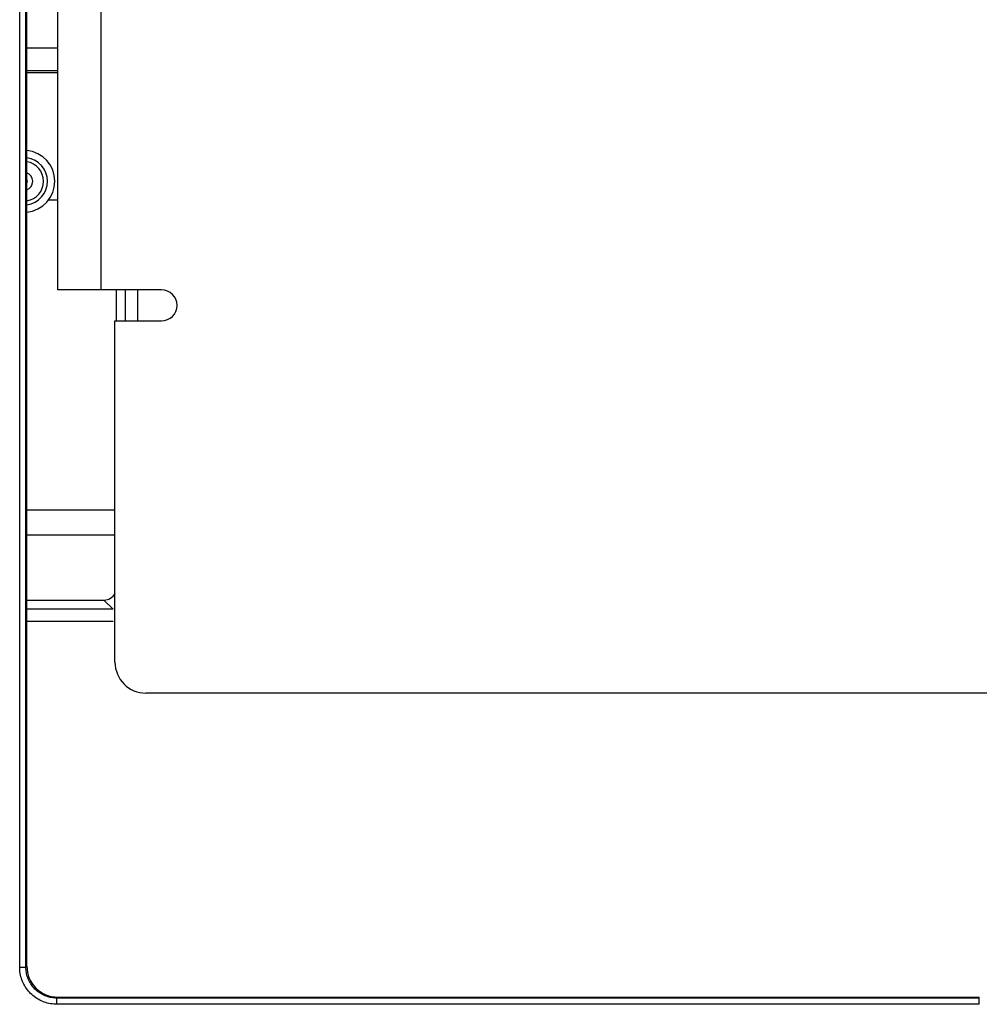
# Model space of a CAD drawing. Units: millimetres. Extents: x -69 to 221, y -13 to 204.
# Drawn here: x -25 to 6, y 31 to 62 of the extents above; entities that cross this region are included whole.
import ezdxf

# ---------------------------------------------------------------- set-up
doc = ezdxf.new("R2010")
doc.units = ezdxf.units.MM
doc.header["$LTSCALE"] = 16.335
doc.layers.get('0').update_dxf_attribs({"linetype": 'CONTINUOUS'})
doc.layers.add('ASSI', color=7, linetype='CONTINUOUS')

msp = doc.modelspace()

# ---------------------------------------------------------------- linework, layer by layer
at = {"color": 253, "linetype": 'CONTINUOUS'}
for p, q in [((-24.778, 31.94), (-24.778, 180.804)), ((-24.578, 31.94), (-24.578, 180.804)), ((-22.146, 53.772), (-22.146, 63.772)), ((-21.366, 52.772), (-21.366, 53.772)), ((-20.967, 52.772), (-20.967, 53.772)), ((-22.06, 43.772), (-21.766, 43.477)), ((-21.766, 43.477), (-24.546, 43.477)), ((-21.766, 43.078), (-24.546, 43.078)), ((-24.778, 31.94), (-24.578, 31.94)), ((-24.578, 31.94), (-24.546, 31.972)), ((-23.578, 30.94), (-23.547, 30.972)), ((-23.578, 30.741), (-23.578, 30.94)), ((6.159, 30.94), (-23.578, 30.94)), ((6.159, 30.741), (6.159, 30.972)), ((6.159, 30.741), (-23.578, 30.741))]:
    msp.add_line(p, q, dxfattribs=at)
at = {"color": 7, "linetype": 'CONTINUOUS'}
for p, q in [((-24.546, 31.972), (-24.546, 180.772)), ((-23.546, 53.772), (-23.546, 63.772)), ((-24.546, 61.577), (-23.546, 61.577)), ((-24.546, 60.84), (-23.546, 60.84)), ((-23.546, 60.772), (-24.546, 60.772)), ((-23.847, 56.672), (-23.546, 56.672)), ((-22.146, 53.772), (-23.546, 53.772)), ((-21.661, 52.772), (-21.661, 53.772)), ((-21.706, 41.772), (-21.706, 52.772)), ((-21.706, 46.672), (-24.546, 46.672)), ((-24.546, 45.872), (-21.706, 45.872)), ((-24.546, 43.772), (-22.06, 43.772)), ((17.854, 40.772), (-20.706, 40.772)), ((-23.547, 30.972), (6.159, 30.972))]:
    msp.add_line(p, q, dxfattribs=at)
at = {"color": 253, "linetype": 'CONTINUOUS'}
for points in [[(-23.578, 30.741), (-23.63, 30.742), (-23.682, 30.745), (-23.733, 30.751), (-23.785, 30.759), (-23.836, 30.769), (-23.887, 30.781), (-23.938, 30.796), (-23.988, 30.813), (-24.037, 30.832), (-24.085, 30.853), (-24.132, 30.876), (-24.178, 30.901), (-24.223, 30.928), (-24.266, 30.957), (-24.308, 30.988), (-24.349, 31.021), (-24.389, 31.056), (-24.426, 31.092), (-24.463, 31.13), (-24.497, 31.169), (-24.53, 31.21), (-24.561, 31.252), (-24.59, 31.296), (-24.617, 31.34), (-24.642, 31.386), (-24.666, 31.433), (-24.687, 31.481), (-24.706, 31.53), (-24.723, 31.58), (-24.737, 31.631), (-24.75, 31.682), (-24.76, 31.733), (-24.768, 31.785), (-24.773, 31.837), (-24.777, 31.888), (-24.778, 31.94)], [(-23.578, 30.94), (-23.621, 30.941), (-23.664, 30.944), (-23.708, 30.949), (-23.751, 30.955), (-23.793, 30.964), (-23.836, 30.974), (-23.878, 30.987), (-23.92, 31.001), (-23.96, 31.016), (-24, 31.034), (-24.04, 31.053), (-24.078, 31.074), (-24.115, 31.097), (-24.151, 31.121), (-24.187, 31.147), (-24.221, 31.174), (-24.253, 31.203), (-24.285, 31.233), (-24.315, 31.265), (-24.344, 31.298), (-24.371, 31.332), (-24.397, 31.367), (-24.421, 31.403), (-24.444, 31.44), (-24.465, 31.479), (-24.484, 31.518), (-24.502, 31.558), (-24.518, 31.599), (-24.532, 31.64), (-24.544, 31.682), (-24.554, 31.725), (-24.563, 31.768), (-24.569, 31.811), (-24.574, 31.854), (-24.577, 31.897), (-24.578, 31.94)]]:
    msp.add_lwpolyline(points, dxfattribs=at)
at = {"color": 7, "linetype": 'CONTINUOUS'}
for centre, start, end in [((-24.646, 57.272), 275.7392, 84.2608), ((-20.706, 41.772), 180, 270)]:
    msp.add_arc(centre, 1, start, end, dxfattribs=at)
at = {"color": 253, "linetype": 'CONTINUOUS'}
for radius, start, end in [(0.764, 277.5162, 82.4838), (0.638, 279.0182, 80.9818), (0.289, 290.2163, 69.7837), (0.116, 329.4021, 30.5979)]:
    msp.add_arc((-24.646, 57.272), radius, start, end, dxfattribs=at)
at = {"color": 7, "linetype": 'CONTINUOUS'}
for centre, major_axis, ratio, start_param, end_param in [((-22.061, 44.173), (-0.284, 0.284), 0.997265, 2.357564, 3.448577), ((-23.546, 31.972), (0.707, 0.707), 0.999695, 2.356347, 3.926839)]:
    msp.add_ellipse(centre, major_axis=major_axis, ratio=ratio, start_param=start_param, end_param=end_param, dxfattribs=at)
at = {"layer": 'ASSI', "color": 7, "linetype": 'CONTINUOUS'}
for p, q in [((-20.206, 53.772), (-22.146, 53.772)), ((-21.706, 52.772), (-20.206, 52.772))]:
    msp.add_line(p, q, dxfattribs=at)
msp.add_arc((-20.206, 53.272), 0.5, 270, 90, dxfattribs=at)

doc.saveas('drawing.dxf')
